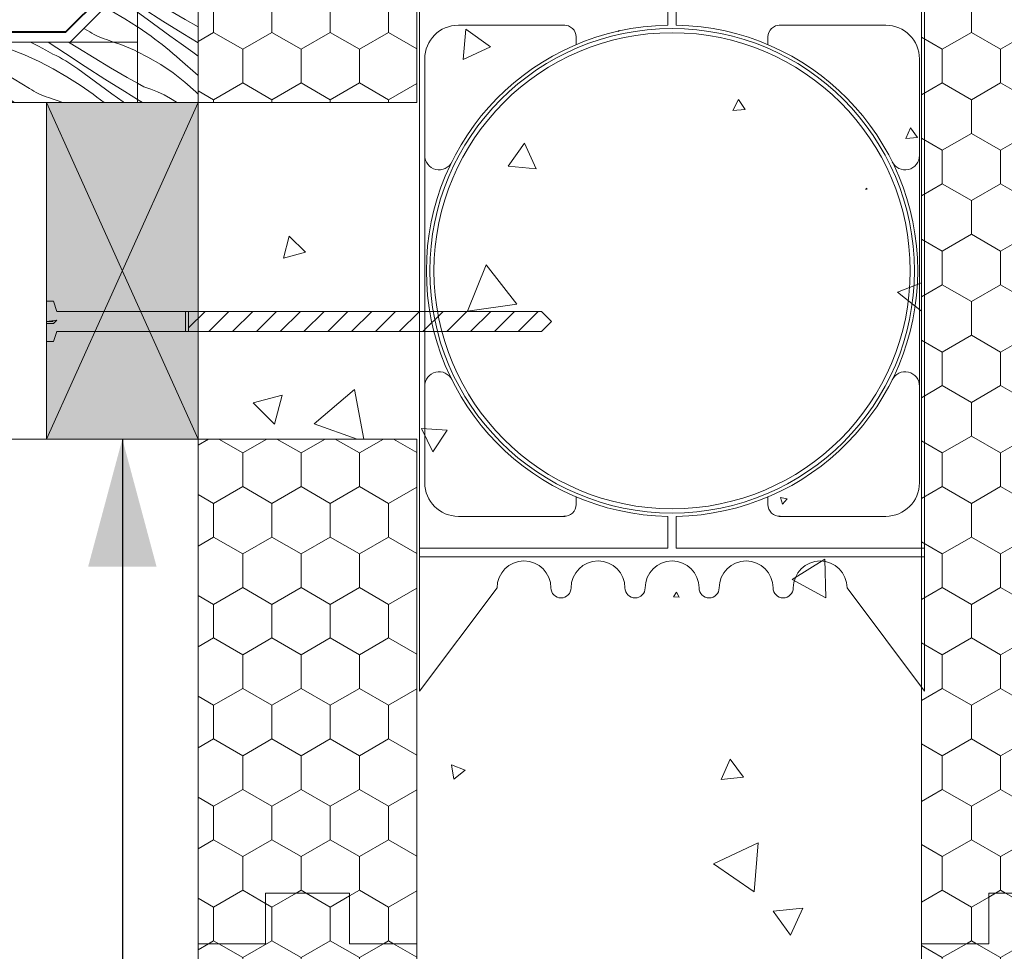
# Model space of a CAD drawing. Units: millimetres. Extents: x -2684 to 1447, y 42791 to 44877.
# Drawn here: x -1859 to -1566, y 44067 to 44344 of the extents above; entities that cross this region are included whole.
import ezdxf

# ---------------------------------------------------------------- set-up
doc = ezdxf.new("R2010")
doc.units = ezdxf.units.MM
doc.header["$MEASUREMENT"] = 0
for name, color, linetype, lineweight in [('0_Pen_No__2', 8, 'Continuous', 18), ('Construction Details_Pen_No__61', 8, 'Continuous', 40), ('Doc_ Finishes_Pen_No__122', 255, 'Continuous', 0)]:
    doc.layers.add(name, color=color, linetype=linetype, lineweight=lineweight)
for name, color, linetype, lineweight, true_color in [('280 Series Bridge_Pen_No__62', 7, 'Continuous', 18, 0xaaaaaa), ('Aluminium joinery details_Pen_No__62', 7, 'Continuous', 18, 0xaaaaaa), ('Construction Details_Pen_No__62', 7, 'Continuous', 18, 0xaaaaaa), ('Doc_ Finishes_Pen_No__178', 7, 'Continuous', 13, 0xbda888), ('Doc_ Finishes_Pen_No__231', 7, 'Continuous', 13, 0xc8eabf), ('Doc_ Finishes_Pen_No__62', 7, 'Continuous', 18, 0xaaaaaa), ('MegaForm Block Side_Pen_No__231', 7, 'Continuous', 13, 0xc8eabf), ('MegaForm Block Side_Pen_No__62', 7, 'Continuous', 18, 0xaaaaaa)]:
    doc.layers.add(name, color=color, linetype=linetype, lineweight=lineweight, true_color=true_color)
doc.dimstyles.new('GENERATED_STYLE__2', dxfattribs={"dimtxt": 0.18, "dimasz": 37.927526, "dimexe": 0.18, "dimexo": 0.0625, "dimgap": 0.09, "dimtad": 0, "dimtih": 1, "dimtoh": 1, "dimdec": 4, "dimzin": 0, "dimdsep": 46, "dimcen": 0.09, "dimadec": 0, "dimazin": 0, "dimtfac": 1, "dimtdec": 4, "dimtmove": 0, "dimatfit": 3, "dimldrblk": 'ARROWHEAD_5', "dimfxl": 1, "dimtolj": 1, "dimtzin": 0, "dimarcsym": 0})
pattern_1 = [(90, (0, 0), (-17.320508, 0), [10, -20]), (90, (-8.66, 15), (-17.320508, 0), [10, -20]), (150, (-3e-14, 10), (8.660254, 15), [10, -20]), (150, (-17.32, 10), (8.660254, 15), [10, -20]), (210, (0, 0), (-8.660254, 15), [10, -20]), (210, (-17.32, -6e-14), (-8.660254, 15), [10, -20])]

# ---------------------------------------------------------------- blocks, each defined once
blk = doc.blocks.new('*X2')
at = {"layer": 'Doc_ Finishes_Pen_No__62', "color": 253, "linetype": 'Continuous', "lineweight": 18, "true_color": 0xaaaaaa}
for p, q in [((-1726.42, 44340.93), (-1727.2, 44331.95)), ((-1719.03, 44335.77), (-1726.42, 44340.93)), ((-1680.86, 44340.59), (-1681.17, 44340.52)), ((-1681.17, 44340.52), (-1680.96, 44340.28)), ((-1680.96, 44340.28), (-1680.86, 44340.59)), ((-1727.2, 44331.95), (-1719.03, 44335.77)), ((-1645.39, 44320.11), (-1647.02, 44316.82)), ((-1643.36, 44317.06), (-1645.39, 44320.11)), ((-1647.02, 44316.82), (-1643.36, 44317.06)), ((-1594.22, 44311.65), (-1595.66, 44308.45)), ((-1592.17, 44308.81), (-1594.22, 44311.65)), ((-1595.66, 44308.45), (-1592.17, 44308.81)), ((-1709.01, 44307.08), (-1713.83, 44300.29)), ((-1705.54, 44299.5), (-1709.01, 44307.08)), ((-1713.83, 44300.29), (-1705.54, 44299.5)), ((-1607.41, 44293.68), (-1607.55, 44293.32)), ((-1607.17, 44293.38), (-1607.41, 44293.68)), ((-1607.55, 44293.32), (-1607.17, 44293.38)), ((-1778.89, 44279.43), (-1780.56, 44272.87)), ((-1774.05, 44274.71), (-1778.89, 44279.43)), ((-1780.56, 44272.87), (-1774.05, 44274.71)), ((-1720.39, 44270.94), (-1725.94, 44257.17)), ((-1711.24, 44259.25), (-1720.39, 44270.94)), ((-1591, 44265.62), (-1598.09, 44262.82)), ((-1598.09, 44262.82), (-1591, 44257.19)), ((-1725.94, 44257.17), (-1711.24, 44259.25)), ((-1780.93, 44232.23), (-1789.57, 44229.87)), ((-1783.2, 44223.56), (-1780.93, 44232.23)), ((-1759.45, 44233.9), (-1771.41, 44223.65)), ((-1756.69, 44219.15), (-1759.45, 44233.9)), ((-1789.57, 44229.87), (-1783.2, 44223.56)), ((-1771.41, 44223.65), (-1758.64, 44219.15)), ((-1739.56, 44222.24), (-1736.15, 44215.36)), ((-1731.9, 44221.75), (-1739.56, 44222.24)), ((-1736.15, 44215.36), (-1731.9, 44221.75)), ((-1630.94, 44201.33), (-1632.93, 44201.77)), ((-1632.93, 44201.77), (-1632.32, 44199.83)), ((-1632.32, 44199.83), (-1630.94, 44201.33)), ((-1619.69, 44183.4), (-1629.47, 44177.4)), ((-1619.39, 44171.93), (-1619.69, 44183.4)), ((-1629.47, 44177.4), (-1619.39, 44171.93)), ((-1663.81, 44173.62), (-1664.67, 44172.24)), ((-1664.67, 44172.24), (-1663.04, 44172.19)), ((-1663.04, 44172.19), (-1663.81, 44173.62)), ((-1647.82, 44124.04), (-1650.52, 44117.93)), ((-1643.88, 44118.66), (-1647.82, 44124.04)), ((-1730.61, 44122.29), (-1729.97, 44118.02)), ((-1726.6, 44120.72), (-1730.61, 44122.29)), ((-1729.97, 44118.02), (-1726.6, 44120.72)), ((-1650.52, 44117.93), (-1643.88, 44118.66)), ((-1639.52, 44099.15), (-1652.76, 44092.87)), ((-1640.71, 44084.54), (-1639.52, 44099.15)), ((-1652.76, 44092.87), (-1640.71, 44084.54)), ((-1626.27, 44079.71), (-1635.09, 44078.82)), ((-1635.09, 44078.82), (-1629.91, 44071.63)), ((-1629.91, 44071.63), (-1626.27, 44079.71))]:
    blk.add_line(p, q, dxfattribs=at)
blk = doc.blocks.new('Fill_1', base_point=(0, 0))
at = {"layer": 'Doc_ Finishes_Pen_No__62', "color": 253, "linetype": 'Continuous', "lineweight": 18, "true_color": 0xaaaaaa, "flags": 128}
blk.add_lwpolyline([(-1740.95, 43268.17), (-1684.09, 43268.17), (-1665.98, 43233.17), (-1665.97, 43303.17), (-1647.86, 43268.17), (-1591, 43268.17), (-1591, 44477.96), (-1740.95, 44464.84), (-1740.95, 44319.15), (-1805.95, 44319.15), (-1805.95, 44219.15), (-1740.95, 44219.15)], close=True, dxfattribs=at)
at = {"layer": 'Doc_ Finishes_Pen_No__62', "color": 253, "linetype": 'Continuous', "lineweight": 18, "true_color": 0xaaaaaa}
blk.add_blockref('*X2', (0, 0), dxfattribs=at)
blk = doc.blocks.new('*X4')
at = {"layer": 'Doc_ Finishes_Pen_No__178', "color": 43, "linetype": 'Continuous', "lineweight": 13, "true_color": 0xbda888}
for p, q in [((-2096.85, 44333.47), (-2101.75, 44337.15)), ((-2091.96, 44336.06), (-2093.42, 44337.15)), ((-2088.04, 44333.23), (-2091.96, 44336.06)), ((-2084.41, 44336.54), (-2085.25, 44337.15)), ((-2076.54, 44331.11), (-2084.41, 44336.54)), ((-2069.27, 44333.9), (-2073.84, 44337.15)), ((-2065.74, 44336.62), (-2066.52, 44337.15)), ((-2059.38, 44332.4), (-2065.74, 44336.62)), ((-2057.95, 44335.56), (-2060.33, 44337.15)), ((-2057.02, 44334.95), (-2057.95, 44335.56)), ((-2056.09, 44334.34), (-2057.02, 44334.95)), ((-2046.47, 44334.76), (-2050.5, 44337.15)), ((-2044.25, 44333.28), (-2046.47, 44334.76)), ((-2040.31, 44337.15), (-2038.69, 44336.65)), ((-2038.69, 44336.65), (-2034.26, 44335.07)), ((-2034.26, 44335.07), (-2029.91, 44333.3)), ((-2028.27, 44337.15), (-2028, 44337.02)), ((-2028, 44337.02), (-2025.81, 44335.91)), ((-2025.81, 44335.91), (-2023.64, 44334.76)), ((-2023.64, 44334.76), (-2021.49, 44333.58)), ((-2017.8, 44333.73), (-2022.96, 44337.15)), ((-2014.14, 44335.43), (-2016.88, 44337.15)), ((-2009.27, 44332.43), (-2014.14, 44335.43)), ((-2001.36, 44336.41), (-2003.48, 44337.15)), ((-1997.28, 44334.69), (-2001.36, 44336.41)), ((-1993.31, 44332.7), (-1997.28, 44334.69)), ((-1989.01, 44336.38), (-1990.01, 44337.15)), ((-1987.94, 44335.52), (-1989.01, 44336.38)), ((-1986.88, 44334.64), (-1987.94, 44335.52)), ((-1985.83, 44333.76), (-1986.88, 44334.64)), ((-1983.36, 44336.57), (-1984.17, 44337.15)), ((-1979.97, 44334.12), (-1983.36, 44336.57)), ((-1976.97, 44336.01), (-1978.83, 44337.15)), ((-1971, 44332.39), (-1976.97, 44336.01)), ((-1967.53, 44336.51), (-1968.58, 44337.15)), ((-1965.77, 44335.28), (-1967.53, 44336.51)), ((-1964.08, 44333.96), (-1965.77, 44335.28)), ((-1958.63, 44336.39), (-1959.38, 44337.15)), ((-1956.44, 44334.48), (-1958.63, 44336.39)), ((-1952.03, 44336.7), (-1952.57, 44337.15)), ((-1944.57, 44330.72), (-1952.03, 44336.7)), ((-1939.73, 44334.91), (-1942.88, 44337.15)), ((-1933.32, 44330.35), (-1939.73, 44334.91)), ((-1935.55, 44336.91), (-1935.88, 44337.15)), ((-1929.37, 44332.43), (-1935.55, 44336.91)), ((-1924.43, 44333.47), (-1929.33, 44337.15)), ((-1919.54, 44336.06), (-1921, 44337.15)), ((-1915.62, 44333.23), (-1919.54, 44336.06)), ((-1911.99, 44336.54), (-1912.83, 44337.15)), ((-1904.12, 44331.11), (-1911.99, 44336.54)), ((-1896.85, 44333.9), (-1901.42, 44337.15)), ((-1893.32, 44336.62), (-1894.1, 44337.15)), ((-1886.95, 44332.4), (-1893.32, 44336.62)), ((-1885.53, 44335.56), (-1887.91, 44337.15)), ((-1884.6, 44334.95), (-1885.53, 44335.56)), ((-1883.67, 44334.34), (-1884.6, 44334.95)), ((-1874.05, 44334.76), (-1878.08, 44337.15)), ((-1871.83, 44333.28), (-1874.05, 44334.76)), ((-1867.89, 44337.15), (-1866.27, 44336.65)), ((-1866.27, 44336.65), (-1861.84, 44335.07)), ((-1861.84, 44335.07), (-1857.49, 44333.3)), ((-1855.85, 44337.15), (-1855.58, 44337.02)), ((-1855.58, 44337.02), (-1853.39, 44335.91)), ((-1853.39, 44335.91), (-1851.22, 44334.76)), ((-1851.22, 44334.76), (-1849.07, 44333.58)), ((-1845.38, 44333.73), (-1850.54, 44337.15)), ((-1841.72, 44335.43), (-1844.46, 44337.15)), ((-1836.85, 44332.43), (-1841.72, 44335.43)), ((-1828.94, 44336.41), (-1831.06, 44337.15)), ((-1824.85, 44334.69), (-1828.94, 44336.41)), ((-1823.95, 44334.23), (-1824.85, 44334.69)), ((-2091.51, 44329.57), (-2096.85, 44333.47)), ((-2084.09, 44330.46), (-2088.04, 44333.23)), ((-2062.85, 44329.34), (-2069.27, 44333.9)), ((-2052.97, 44328.26), (-2059.38, 44332.4)), ((-2055.16, 44333.73), (-2056.09, 44334.34)), ((-2054.23, 44333.13), (-2055.16, 44333.73)), ((-2053.3, 44332.53), (-2054.23, 44333.13)), ((-2052.37, 44331.93), (-2053.3, 44332.53)), ((-2051.43, 44331.33), (-2052.37, 44331.93)), ((-2042.03, 44331.81), (-2044.25, 44333.28)), ((-2039.8, 44330.36), (-2042.03, 44331.81)), ((-2029.91, 44333.3), (-2025.63, 44331.33)), ((-2020.52, 44333.11), (-2021.49, 44333.58)), ((-2019.57, 44332.61), (-2020.52, 44333.11)), ((-2018.63, 44332.09), (-2019.57, 44332.61)), ((-2017.7, 44331.55), (-2018.63, 44332.09)), ((-2011.95, 44329.91), (-2017.8, 44333.73)), ((-2004.37, 44329.49), (-2009.27, 44332.43)), ((-1989.48, 44330.45), (-1993.31, 44332.7)), ((-1984.79, 44332.85), (-1985.83, 44333.76)), ((-1983.77, 44331.94), (-1984.79, 44332.85)), ((-1976.59, 44325.62), (-1983.77, 44331.94)), ((-1976.58, 44331.68), (-1979.97, 44334.12)), ((-1973.19, 44329.24), (-1976.58, 44331.68)), ((-1965, 44328.82), (-1971, 44332.39)), ((-1962.47, 44332.54), (-1964.08, 44333.96)), ((-1957.36, 44328.36), (-1962.47, 44332.54)), ((-1954.23, 44332.6), (-1956.44, 44334.48)), ((-1952.01, 44330.73), (-1954.23, 44332.6)), ((-1923.15, 44328.01), (-1929.37, 44332.43)), ((-1919.09, 44329.57), (-1924.43, 44333.47)), ((-1911.67, 44330.46), (-1915.62, 44333.23)), ((-1890.43, 44329.34), (-1896.85, 44333.9)), ((-1880.55, 44328.26), (-1886.95, 44332.4)), ((-1882.74, 44333.73), (-1883.67, 44334.34)), ((-1881.81, 44333.13), (-1882.74, 44333.73)), ((-1880.88, 44332.53), (-1881.81, 44333.13)), ((-1879.94, 44331.93), (-1880.88, 44332.53)), ((-1879.01, 44331.33), (-1879.94, 44331.93)), ((-1869.61, 44331.81), (-1871.83, 44333.28)), ((-1867.38, 44330.36), (-1869.61, 44331.81)), ((-1857.49, 44333.3), (-1853.21, 44331.33)), ((-1848.1, 44333.11), (-1849.07, 44333.58)), ((-1847.15, 44332.61), (-1848.1, 44333.11)), ((-1846.21, 44332.09), (-1847.15, 44332.61)), ((-1845.28, 44331.55), (-1846.21, 44332.09)), ((-1839.53, 44329.91), (-1845.38, 44333.73)), ((-1831.95, 44329.49), (-1836.85, 44332.43)), ((-2086.13, 44325.75), (-2091.51, 44329.57)), ((-2080.09, 44327.75), (-2084.09, 44330.46)), ((-2068.55, 44325.86), (-2076.54, 44331.11)), ((-2056.44, 44324.79), (-2062.85, 44329.34)), ((-2050.49, 44330.73), (-2051.43, 44331.33)), ((-2045.77, 44327.51), (-2050.49, 44330.73)), ((-2037.55, 44328.92), (-2039.8, 44330.36)), ((-2035.3, 44327.5), (-2037.55, 44328.92)), ((-2025.63, 44331.33), (-2021.45, 44329.17)), ((-2021.45, 44329.17), (-2017.37, 44326.84)), ((-2016.78, 44330.99), (-2017.7, 44331.55)), ((-2015.88, 44330.4), (-2016.78, 44330.99)), ((-2014.99, 44329.8), (-2015.88, 44330.4)), ((-2014.11, 44329.17), (-2014.99, 44329.8)), ((-2010.74, 44326.7), (-2014.11, 44329.17)), ((-2006.07, 44326.15), (-2011.95, 44329.91)), ((-1999.43, 44326.61), (-2004.37, 44329.49)), ((-1985.81, 44327.96), (-1989.48, 44330.45)), ((-1969.79, 44326.81), (-1973.19, 44329.24)), ((-1958.92, 44324.21), (-1965, 44328.82)), ((-1949.77, 44328.89), (-1952.01, 44330.73)), ((-1947.51, 44327.06), (-1949.77, 44328.89)), ((-1936.97, 44324.92), (-1944.57, 44330.72)), ((-1926.91, 44325.78), (-1933.32, 44330.35)), ((-1913.7, 44325.75), (-1919.09, 44329.57)), ((-1907.67, 44327.75), (-1911.67, 44330.46)), ((-1896.12, 44325.86), (-1904.12, 44331.11)), ((-1884.02, 44324.79), (-1890.43, 44329.34)), ((-1878.07, 44330.73), (-1879.01, 44331.33)), ((-1873.35, 44327.51), (-1878.07, 44330.73)), ((-1865.13, 44328.92), (-1867.38, 44330.36)), ((-1862.88, 44327.5), (-1865.13, 44328.92)), ((-1853.21, 44331.33), (-1849.03, 44329.17)), ((-1849.03, 44329.17), (-1844.95, 44326.84)), ((-1844.36, 44330.99), (-1845.28, 44331.55)), ((-1843.46, 44330.4), (-1844.36, 44330.99)), ((-1842.57, 44329.8), (-1843.46, 44330.4)), ((-1841.69, 44329.17), (-1842.57, 44329.8)), ((-1838.32, 44326.7), (-1841.69, 44329.17)), ((-1833.65, 44326.15), (-1839.53, 44329.91)), ((-1827.01, 44326.61), (-1831.95, 44329.49)), ((-2076.05, 44325.1), (-2080.09, 44327.75)), ((-2060.43, 44320.8), (-2068.55, 44325.86)), ((-2052.18, 44327.75), (-2052.97, 44328.26)), ((-2051.39, 44327.25), (-2052.18, 44327.75)), ((-2050.6, 44326.75), (-2051.39, 44327.25)), ((-2049.81, 44326.25), (-2050.6, 44326.75)), ((-2049.02, 44325.75), (-2049.81, 44326.25)), ((-2041.01, 44324.35), (-2045.77, 44327.51)), ((-2033.04, 44326.09), (-2035.3, 44327.5)), ((-2030.76, 44324.7), (-2033.04, 44326.09)), ((-2017.37, 44326.84), (-2013.4, 44324.32)), ((-2007.37, 44324.24), (-2010.74, 44326.7)), ((-2000.16, 44322.43), (-2006.07, 44326.15)), ((-1994.46, 44323.79), (-1999.43, 44326.61)), ((-1982.31, 44325.24), (-1985.81, 44327.96)), ((-1963.38, 44322.24), (-1969.79, 44326.81)), ((-1952.18, 44324.25), (-1957.36, 44328.36)), ((-1945.24, 44325.26), (-1947.51, 44327.06)), ((-1916.87, 44323.66), (-1923.15, 44328.01)), ((-1903.63, 44325.1), (-1907.67, 44327.75)), ((-1888.01, 44320.8), (-1896.12, 44325.86)), ((-1879.76, 44327.75), (-1880.55, 44328.26)), ((-1878.97, 44327.25), (-1879.76, 44327.75)), ((-1878.18, 44326.75), (-1878.97, 44327.25)), ((-1877.39, 44326.25), (-1878.18, 44326.75)), ((-1876.6, 44325.75), (-1877.39, 44326.25)), ((-1868.59, 44324.35), (-1873.35, 44327.51)), ((-1860.62, 44326.09), (-1862.88, 44327.5)), ((-1858.34, 44324.7), (-1860.62, 44326.09)), ((-1844.95, 44326.84), (-1840.98, 44324.32)), ((-1834.94, 44324.24), (-1838.32, 44326.7)), ((-1827.74, 44322.43), (-1833.65, 44326.15)), ((-1823.95, 44324.88), (-1827.01, 44326.61)), ((-2089.3, 44323.66), (-2091.01, 44324.85)), ((-2082.98, 44319.38), (-2089.3, 44323.66)), ((-2080.68, 44322), (-2086.13, 44325.75)), ((-2071.98, 44322.51), (-2076.05, 44325.1)), ((-2056.44, 44324.79), (-2054.17, 44323.86)), ((-2054.17, 44323.86), (-2051.91, 44322.9)), ((-2051.91, 44322.9), (-2049.67, 44321.89)), ((-2048.23, 44325.25), (-2049.02, 44325.75)), ((-2047.44, 44324.75), (-2048.23, 44325.25)), ((-2046.64, 44324.25), (-2047.44, 44324.75)), ((-2040.86, 44320.34), (-2046.64, 44324.25)), ((-2036.22, 44321.24), (-2041.01, 44324.35)), ((-2028.48, 44323.33), (-2030.76, 44324.7)), ((-2027.81, 44322.91), (-2028.48, 44323.33)), ((-2027.13, 44322.51), (-2027.81, 44322.91)), ((-2013.4, 44324.32), (-2009.54, 44321.63)), ((-2003.99, 44321.78), (-2007.37, 44324.24)), ((-1992.43, 44323.11), (-1994.46, 44323.79)), ((-1990.43, 44322.32), (-1992.43, 44323.11)), ((-1978.99, 44322.3), (-1982.31, 44325.24)), ((-1969.27, 44319.46), (-1976.59, 44325.62)), ((-1952.79, 44319.66), (-1958.92, 44324.21)), ((-1946.96, 44320.2), (-1952.18, 44324.25)), ((-1942.95, 44323.47), (-1945.24, 44325.26)), ((-1940.65, 44321.71), (-1942.95, 44323.47)), ((-1929.23, 44319.3), (-1936.97, 44324.92)), ((-1920.5, 44321.22), (-1926.91, 44325.78)), ((-1910.56, 44319.38), (-1916.87, 44323.66)), ((-1908.26, 44322), (-1913.7, 44325.75)), ((-1899.56, 44322.51), (-1903.63, 44325.1)), ((-1884.02, 44324.79), (-1881.74, 44323.86)), ((-1881.74, 44323.86), (-1879.49, 44322.9)), ((-1879.49, 44322.9), (-1877.25, 44321.89)), ((-1875.81, 44325.25), (-1876.6, 44325.75)), ((-1875.02, 44324.75), (-1875.81, 44325.25)), ((-1874.22, 44324.25), (-1875.02, 44324.75)), ((-1868.44, 44320.34), (-1874.22, 44324.25)), ((-1863.79, 44321.24), (-1868.59, 44324.35)), ((-1856.06, 44323.33), (-1858.34, 44324.7)), ((-1855.39, 44322.91), (-1856.06, 44323.33)), ((-1854.71, 44322.51), (-1855.39, 44322.91)), ((-1840.98, 44324.32), (-1837.12, 44321.63)), ((-1831.56, 44321.78), (-1834.94, 44324.24)), ((-2076.44, 44319.15), (-2080.68, 44322)), ((-2067.86, 44319.98), (-2071.98, 44322.51)), ((-2066.46, 44319.15), (-2067.86, 44319.98)), ((-2060.43, 44320.8), (-2055.93, 44319.41)), ((-2049.67, 44321.89), (-2047.45, 44320.85)), ((-2047.45, 44320.85), (-2045.24, 44319.78)), ((-2039.07, 44319.15), (-2040.86, 44320.34)), ((-2032.92, 44319.15), (-2036.22, 44321.24)), ((-2026.44, 44322.13), (-2027.13, 44322.51)), ((-2025.73, 44321.78), (-2026.44, 44322.13)), ((-2025.01, 44321.46), (-2025.73, 44321.78)), ((-2024.28, 44321.16), (-2025.01, 44321.46)), ((-2023.54, 44320.88), (-2024.28, 44321.16)), ((-2022.79, 44320.63), (-2023.54, 44320.88)), ((-2018.6, 44319.17), (-2022.79, 44320.63)), ((-2008.43, 44320.81), (-2009.54, 44321.63)), ((-2007.34, 44319.98), (-2008.43, 44320.81)), ((-2006.28, 44319.15), (-2007.34, 44319.98)), ((-2000.6, 44319.33), (-2003.99, 44321.78)), ((-1994.85, 44319.15), (-2000.16, 44322.43)), ((-1988.49, 44321.41), (-1990.43, 44322.32)), ((-1986.6, 44320.39), (-1988.49, 44321.41)), ((-1984.77, 44319.27), (-1986.6, 44320.39)), ((-1975.87, 44319.15), (-1978.99, 44322.3)), ((-1959.06, 44319.15), (-1963.38, 44322.24)), ((-1945.56, 44319.15), (-1946.96, 44320.2)), ((-1937.22, 44319.15), (-1940.65, 44321.71)), ((-1917.6, 44319.15), (-1920.5, 44321.22)), ((-1904.02, 44319.15), (-1908.26, 44322)), ((-1895.44, 44319.98), (-1899.56, 44322.51)), ((-1894.04, 44319.15), (-1895.44, 44319.98)), ((-1888.01, 44320.8), (-1883.51, 44319.41)), ((-1877.25, 44321.89), (-1875.03, 44320.85)), ((-1875.03, 44320.85), (-1872.82, 44319.78)), ((-1866.64, 44319.15), (-1868.44, 44320.34)), ((-1860.5, 44319.15), (-1863.79, 44321.24)), ((-1854.02, 44322.13), (-1854.71, 44322.51)), ((-1853.31, 44321.78), (-1854.02, 44322.13)), ((-1852.59, 44321.46), (-1853.31, 44321.78)), ((-1851.86, 44321.16), (-1852.59, 44321.46)), ((-1851.12, 44320.88), (-1851.86, 44321.16)), ((-1850.37, 44320.63), (-1851.12, 44320.88)), ((-1846.18, 44319.17), (-1850.37, 44320.63)), ((-1836.01, 44320.81), (-1837.12, 44321.63)), ((-1834.92, 44319.98), (-1836.01, 44320.81)), ((-1833.86, 44319.15), (-1834.92, 44319.98)), ((-1828.18, 44319.33), (-1831.56, 44321.78)), ((-1823.95, 44320.1), (-1827.74, 44322.43)), ((-2082.64, 44319.15), (-2082.98, 44319.38)), ((-2055.93, 44319.41), (-2055.21, 44319.15)), ((-2045.24, 44319.78), (-2044.01, 44319.15)), ((-2018.56, 44319.15), (-2018.6, 44319.17)), ((-2000.37, 44319.15), (-2000.6, 44319.33)), ((-1984.61, 44319.15), (-1984.77, 44319.27)), ((-1968.89, 44319.15), (-1969.27, 44319.46)), ((-1952.09, 44319.15), (-1952.79, 44319.66)), ((-1929.01, 44319.15), (-1929.23, 44319.3)), ((-1910.22, 44319.15), (-1910.56, 44319.38)), ((-1883.51, 44319.41), (-1882.79, 44319.15)), ((-1872.82, 44319.78), (-1871.59, 44319.15)), ((-1846.14, 44319.15), (-1846.18, 44319.17)), ((-1827.94, 44319.15), (-1828.18, 44319.33))]:
    blk.add_line(p, q, dxfattribs=at)
blk = doc.blocks.new('Fill_2', base_point=(0, 0))
at = {"layer": 'Doc_ Finishes_Pen_No__62', "color": 253, "linetype": 'Continuous', "lineweight": 18, "true_color": 0xaaaaaa, "flags": 128}
blk.add_lwpolyline([(-2103.32, 44337.15), (-1823.95, 44337.15), (-1823.95, 44319.15), (-2085.32, 44319.15)], close=True, dxfattribs=at)
at = {"layer": 'Doc_ Finishes_Pen_No__178', "color": 43, "linetype": 'Continuous', "lineweight": 13, "true_color": 0xbda888}
blk.add_blockref('*X4', (0, 0), dxfattribs=at)
blk = doc.blocks.new('*X8')
at = {"layer": 'Doc_ Finishes_Pen_No__178', "color": 43, "linetype": 'Continuous', "lineweight": 13, "true_color": 0xbda888}
for p, q in [((-1814.85, 44457.6), (-1820.32, 44461.65)), ((-1809.02, 44458.14), (-1814.25, 44462.18)), ((-1805.95, 44462.14), (-1806.84, 44462.83)), ((-1819.04, 44455.61), (-1823.97, 44459.13)), ((-1808.68, 44453.12), (-1814.85, 44457.6)), ((-1805.95, 44455.84), (-1809.02, 44458.14)), ((-1812.63, 44451.04), (-1819.04, 44455.61)), ((-1805.95, 44451.19), (-1808.68, 44453.12)), ((-1823.87, 44451.42), (-1823.97, 44451.5)), ((-1816.27, 44445.62), (-1823.87, 44451.42)), ((-1806.22, 44446.48), (-1812.63, 44451.04)), ((-1805.95, 44446.29), (-1806.22, 44446.48)), ((-1822.26, 44444.17), (-1823.97, 44445.5)), ((-1819.95, 44442.4), (-1822.26, 44444.17)), ((-1808.53, 44440), (-1816.27, 44445.62)), ((-1816.08, 44439.52), (-1819.95, 44442.4)), ((-1805.95, 44438.21), (-1808.53, 44440)), ((-1820.98, 44436.93), (-1823.97, 44439.18)), ((-1812.17, 44436.69), (-1816.08, 44439.52)), ((-1819.69, 44431.46), (-1823.97, 44434.5)), ((-1815.64, 44433.03), (-1820.98, 44436.93)), ((-1808.21, 44433.92), (-1812.17, 44436.69)), ((-1813.42, 44427.11), (-1819.69, 44431.46)), ((-1810.25, 44429.2), (-1815.64, 44433.03)), ((-1805.95, 44432.38), (-1808.21, 44433.92)), ((-1823.46, 44429.23), (-1823.97, 44429.6)), ((-1817.05, 44424.67), (-1823.46, 44429.23)), ((-1805.95, 44426.24), (-1810.25, 44429.2)), ((-1807.11, 44422.83), (-1813.42, 44427.11)), ((-1810.64, 44420.11), (-1817.05, 44424.67)), ((-1805.95, 44422.07), (-1807.11, 44422.83)), ((-1817.91, 44417.32), (-1823.97, 44421.5)), ((-1805.95, 44416.79), (-1810.64, 44420.11)), ((-1809.91, 44412.07), (-1817.91, 44417.32)), ((-1821.46, 44413.96), (-1823.97, 44415.66)), ((-1817.42, 44411.31), (-1821.46, 44413.96)), ((-1813.34, 44408.72), (-1817.42, 44411.31)), ((-1805.95, 44409.6), (-1809.91, 44412.07)), ((-1822.05, 44408.21), (-1823.97, 44409.53)), ((-1816.56, 44404.53), (-1822.05, 44408.21)), ((-1809.23, 44406.2), (-1813.34, 44408.72)), ((-1817.99, 44401.37), (-1823.97, 44405.34)), ((-1805.95, 44404.25), (-1809.23, 44406.2)), ((-1815.63, 44403.92), (-1816.56, 44404.53)), ((-1814.71, 44403.31), (-1815.63, 44403.92)), ((-1813.78, 44402.7), (-1814.71, 44403.31)), ((-1812.84, 44402.1), (-1813.78, 44402.7)), ((-1811.91, 44401.5), (-1812.84, 44402.1)), ((-1821.46, 44398.31), (-1823.96, 44400.09)), ((-1811.58, 44397.22), (-1817.99, 44401.37)), ((-1810.98, 44400.9), (-1811.91, 44401.5)), ((-1810.04, 44400.3), (-1810.98, 44400.9)), ((-1809.1, 44399.7), (-1810.04, 44400.3)), ((-1805.95, 44397.55), (-1809.1, 44399.7)), ((-1815.05, 44393.76), (-1821.46, 44398.31)), ((-1810.79, 44396.72), (-1811.58, 44397.22)), ((-1810, 44396.22), (-1810.79, 44396.72)), ((-1809.21, 44395.72), (-1810, 44396.22)), ((-1815.05, 44393.76), (-1812.78, 44392.83)), ((-1808.42, 44395.22), (-1809.21, 44395.72)), ((-1807.63, 44394.72), (-1808.42, 44395.22)), ((-1806.84, 44394.22), (-1807.63, 44394.72)), ((-1806.05, 44393.72), (-1806.84, 44394.22)), ((-1805.95, 44393.66), (-1806.05, 44393.72)), ((-1819.04, 44389.77), (-1823.96, 44392.83)), ((-1812.78, 44392.83), (-1810.52, 44391.86)), ((-1810.52, 44391.86), (-1808.28, 44390.86)), ((-1808.28, 44390.86), (-1806.06, 44389.82)), ((-1822.32, 44386.49), (-1823.96, 44387.46)), ((-1819.04, 44389.77), (-1814.55, 44388.38)), ((-1814.55, 44388.38), (-1810.12, 44386.8)), ((-1806.06, 44389.82), (-1805.95, 44389.77)), ((-1820.11, 44385), (-1822.32, 44386.49)), ((-1817.88, 44383.53), (-1820.11, 44385)), ((-1810.12, 44386.8), (-1805.95, 44385.1)), ((-1815.65, 44382.08), (-1817.88, 44383.53)), ((-1813.41, 44380.65), (-1815.65, 44382.08)), ((-1821.62, 44379.24), (-1823.96, 44380.83)), ((-1816.86, 44376.07), (-1821.62, 44379.24)), ((-1811.15, 44379.22), (-1813.41, 44380.65)), ((-1808.89, 44377.82), (-1811.15, 44379.22)), ((-1823.29, 44376.48), (-1823.96, 44376.9)), ((-1822.5, 44375.98), (-1823.29, 44376.48)), ((-1816.71, 44372.07), (-1822.5, 44375.98)), ((-1812.07, 44372.96), (-1816.86, 44376.07)), ((-1806.62, 44376.43), (-1808.89, 44377.82)), ((-1805.95, 44376.03), (-1806.62, 44376.43)), ((-1823.96, 44372.89), (-1823.3, 44372.58)), ((-1807.24, 44369.91), (-1812.07, 44372.96)), ((-1823.3, 44372.58), (-1821.09, 44371.51)), ((-1821.09, 44371.51), (-1818.9, 44370.39)), ((-1818.9, 44370.39), (-1816.74, 44369.25)), ((-1810.89, 44368.21), (-1816.71, 44372.07)), ((-1805.95, 44369.12), (-1807.24, 44369.91)), ((-1823.96, 44368.17), (-1823, 44367.78)), ((-1823, 44367.78), (-1818.73, 44365.81)), ((-1816.74, 44369.25), (-1814.58, 44368.07)), ((-1813.62, 44367.59), (-1814.58, 44368.07)), ((-1812.66, 44367.09), (-1813.62, 44367.59)), ((-1811.72, 44366.57), (-1812.66, 44367.09)), ((-1805.95, 44364.99), (-1810.89, 44368.21)), ((-1818.73, 44365.81), (-1814.55, 44363.66)), ((-1810.79, 44366.03), (-1811.72, 44366.57)), ((-1809.88, 44365.47), (-1810.79, 44366.03)), ((-1808.97, 44364.89), (-1809.88, 44365.47)), ((-1808.08, 44364.28), (-1808.97, 44364.89)), ((-1807.21, 44363.65), (-1808.08, 44364.28)), ((-1814.55, 44363.66), (-1810.47, 44361.32)), ((-1810.47, 44361.32), (-1806.49, 44358.8)), ((-1805.95, 44362.74), (-1807.21, 44363.65)), ((-1823.86, 44359.19), (-1823.96, 44359.25)), ((-1821.58, 44357.82), (-1823.86, 44359.19)), ((-1806.49, 44358.8), (-1805.95, 44358.43)), ((-1820.91, 44357.39), (-1821.58, 44357.82)), ((-1820.23, 44356.99), (-1820.91, 44357.39)), ((-1819.53, 44356.62), (-1820.23, 44356.99)), ((-1818.83, 44356.27), (-1819.53, 44356.62)), ((-1818.11, 44355.94), (-1818.83, 44356.27)), ((-1817.38, 44355.64), (-1818.11, 44355.94)), ((-1816.64, 44355.36), (-1817.38, 44355.64)), ((-1815.89, 44355.12), (-1816.64, 44355.36)), ((-1811.7, 44353.66), (-1815.89, 44355.12)), ((-1819.61, 44349.67), (-1823.96, 44352.35)), ((-1807.61, 44351.93), (-1811.7, 44353.66)), ((-1814.71, 44346.74), (-1819.61, 44349.67)), ((-1805.95, 44351.1), (-1807.61, 44351.93)), ((-1822.29, 44347.16), (-1823.96, 44348.24)), ((-1816.41, 44343.39), (-1822.29, 44347.16)), ((-1809.77, 44343.86), (-1814.71, 44346.74)), ((-1821.08, 44343.94), (-1823.96, 44346.05)), ((-1817.7, 44341.48), (-1821.08, 44343.94)), ((-1810.49, 44339.67), (-1816.41, 44343.39)), ((-1805.95, 44341.69), (-1809.77, 44343.86)), ((-1823.96, 44341.7), (-1823.73, 44341.56)), ((-1823.73, 44341.56), (-1819.87, 44338.87)), ((-1814.32, 44339.02), (-1817.7, 44341.48)), ((-1818.77, 44338.05), (-1819.87, 44338.87)), ((-1817.68, 44337.22), (-1818.77, 44338.05)), ((-1810.94, 44336.57), (-1814.32, 44339.02)), ((-1805.95, 44336.87), (-1810.49, 44339.67)), ((-1816.59, 44336.38), (-1817.68, 44337.22)), ((-1815.52, 44335.52), (-1816.59, 44336.38)), ((-1814.46, 44334.64), (-1815.52, 44335.52)), ((-1813.41, 44333.76), (-1814.46, 44334.64)), ((-1807.55, 44334.12), (-1810.94, 44336.57)), ((-1820.89, 44332.7), (-1823.96, 44334.24)), ((-1817.06, 44330.45), (-1820.89, 44332.7)), ((-1812.37, 44332.85), (-1813.41, 44333.76)), ((-1811.35, 44331.94), (-1812.37, 44332.85)), ((-1805.95, 44327.19), (-1811.35, 44331.94)), ((-1805.95, 44332.97), (-1807.55, 44334.12)), ((-1813.39, 44327.96), (-1817.06, 44330.45)), ((-1809.89, 44325.24), (-1813.39, 44327.96)), ((-1822.04, 44323.79), (-1823.96, 44324.88)), ((-1820, 44323.11), (-1822.04, 44323.79)), ((-1818.01, 44322.32), (-1820, 44323.11)), ((-1806.57, 44322.3), (-1809.89, 44325.24)), ((-1822.43, 44319.15), (-1823.95, 44320.1)), ((-1816.07, 44321.41), (-1818.01, 44322.32)), ((-1814.18, 44320.39), (-1816.07, 44321.41)), ((-1812.35, 44319.27), (-1814.18, 44320.39)), ((-1805.95, 44321.68), (-1806.57, 44322.3)), ((-1812.19, 44319.15), (-1812.35, 44319.27))]:
    blk.add_line(p, q, dxfattribs=at)
blk = doc.blocks.new('Fill_4', base_point=(0, 0))
at = {"layer": 'Doc_ Finishes_Pen_No__62', "color": 253, "linetype": 'Continuous', "lineweight": 18, "true_color": 0xaaaaaa, "flags": 128}
blk.add_lwpolyline([(-1823.97, 44461.33), (-1805.95, 44462.91), (-1805.95, 44319.15), (-1823.95, 44319.15)], close=True, dxfattribs=at)
at = {"layer": 'Doc_ Finishes_Pen_No__178', "color": 43, "linetype": 'Continuous', "lineweight": 13, "true_color": 0xbda888}
blk.add_blockref('*X8', (0, 0), dxfattribs=at)
blk = doc.blocks.new('*X12')
at = {"layer": 'Doc_ Finishes_Pen_No__178', "color": 43, "linetype": 'Continuous', "lineweight": 13, "true_color": 0xbda888}
for p, q in [((-1824.48, 44352.67), (-1826.91, 44354.2)), ((-1823.95, 44352.35), (-1824.48, 44352.67)), ((-1829.91, 44349.85), (-1830.79, 44350.32)), ((-1828.96, 44349.33), (-1829.91, 44349.85)), ((-1828.14, 44350.97), (-1829.34, 44351.77)), ((-1828.03, 44348.79), (-1828.96, 44349.33)), ((-1823.95, 44348.24), (-1828.14, 44350.97)), ((-1833.71, 44347.4), (-1831.79, 44346.42)), ((-1831.79, 44346.42), (-1827.71, 44344.08)), ((-1827.12, 44348.23), (-1828.03, 44348.79)), ((-1826.21, 44347.64), (-1827.12, 44348.23)), ((-1825.32, 44347.04), (-1826.21, 44347.64)), ((-1824.45, 44346.41), (-1825.32, 44347.04)), ((-1823.95, 44346.05), (-1824.45, 44346.41)), ((-1827.71, 44344.08), (-1823.95, 44341.7)), ((-1838.82, 44340.57), (-1839.89, 44341.22)), ((-1838.15, 44340.15), (-1838.82, 44340.57)), ((-1837.47, 44339.75), (-1838.15, 44340.15)), ((-1836.78, 44339.38), (-1837.47, 44339.75)), ((-1836.07, 44339.02), (-1836.78, 44339.38)), ((-1835.35, 44338.7), (-1836.07, 44339.02)), ((-1834.62, 44338.4), (-1835.35, 44338.7)), ((-1833.88, 44338.12), (-1834.62, 44338.4)), ((-1833.13, 44337.87), (-1833.88, 44338.12)), ((-1831.06, 44337.15), (-1833.13, 44337.87))]:
    blk.add_line(p, q, dxfattribs=at)
blk = doc.blocks.new('Fill_6', base_point=(0, 0))
at = {"layer": 'Doc_ Finishes_Pen_No__62', "color": 253, "linetype": 'Continuous', "lineweight": 18, "true_color": 0xaaaaaa, "flags": 128}
blk.add_lwpolyline([(-1823.95, 44357.15), (-1823.95, 44337.15), (-1843.95, 44337.15)], close=True, dxfattribs=at)
at = {"layer": 'Doc_ Finishes_Pen_No__178', "color": 43, "linetype": 'Continuous', "lineweight": 13, "true_color": 0xbda888}
blk.add_blockref('*X12', (0, 0), dxfattribs=at)
blk = doc.blocks.new('ARROWHEAD_5')
at = {"linetype": 'Continuous', "lineweight": 0}
blk.add_hatch(color=0, dxfattribs=at).paths.add_polyline_path([(-1, 0.2679), (0, 0), (-1, -0.2679)])
at = {"color": 0, "linetype": 'Continuous', "lineweight": 0}
blk.add_line((0, 0), (-1, 0), dxfattribs=at)

msp = doc.modelspace()

# ---------------------------------------------------------------- hatches: boundary and pattern name
at = {"layer": 'Doc_ Finishes_Pen_No__122', "linetype": 'Continuous', "lineweight": 0, "true_color": 0xffffff}
msp.add_hatch(color=7, dxfattribs=at).paths.add_polyline_path([(-1805.95, 44319.15), (-1850.95, 44319.15), (-1850.95, 44219.15), (-1805.95, 44219.15)])
at = {"layer": 'Doc_ Finishes_Pen_No__231', "linetype": 'Continuous', "lineweight": 13, "true_color": 0xc8eabf}
h = msp.add_hatch(dxfattribs=at)
h.set_pattern_fill('Styrofoam_insulation_small', color=254, style=0, pattern_type=2)
h.set_pattern_definition(pattern_1)
h.paths.add_polyline_path([(-1805.95, 44219.15), (-1805.95, 44069.15), (-1785.95, 44069.15), (-1785.95, 44084.15), (-1760.95, 44084.15), (-1760.95, 44069.15), (-1740.95, 44069.15), (-1740.95, 44219.15)])
at = {"layer": 'Doc_ Finishes_Pen_No__62', "linetype": 'Continuous', "lineweight": 25}
msp.add_hatch(color=9, dxfattribs=at).paths.add_polyline_path([(-1809.65, 44257.09), (-1809.65, 44251.09), (-1847.96, 44251.09), (-1848.95, 44248.09), (-1850.95, 44248.09), (-1850.95, 44253.47), (-1848.95, 44253.47), (-1847.96, 44254.47), (-1850.95, 44254.09), (-1850.95, 44260.09), (-1848.95, 44260.09), (-1847.96, 44257.09)])
at = {"layer": 'Doc_ Finishes_Pen_No__62', "linetype": 'Continuous', "lineweight": 18, "true_color": 0xaaaaaa}
h = msp.add_hatch(dxfattribs=at)
h.set_pattern_fill('Lines___Angled_extra_small', color=253, style=0, pattern_type=2)
h.set_pattern_definition([(45, (0, 0), (-3.5355339, 3.5355339), [])])
h.paths.add_polyline_path([(-1808.78, 44257.09), (-1808.78, 44251.09), (-1703.95, 44251.09), (-1700.95, 44254.09), (-1703.95, 44257.09)])
at = {"layer": 'MegaForm Block Side_Pen_No__231', "linetype": 'Continuous', "lineweight": 13, "true_color": 0xc8eabf}
h = msp.add_hatch(dxfattribs=at)
h.set_pattern_fill('Styro_fill_small', color=254, style=0, pattern_type=2)
h.set_pattern_definition(pattern_1)
h.paths.add_polyline_path([(-1591, 44469.65), (-1571, 44469.65), (-1571, 44479.71), (-1546, 44481.9), (-1546, 44469.65), (-1526, 44469.65), (-1526, 44069.15), (-1546, 44069.15), (-1546, 44084.15), (-1571, 44084.15), (-1571, 44069.15), (-1591, 44069.15)])
h = msp.add_hatch(dxfattribs=at)
h.set_pattern_fill('Styrofoam_insulation_small', color=254, style=0, pattern_type=2)
h.set_pattern_definition(pattern_1)
h.paths.add_polyline_path([(-1805.95, 44319.15), (-1805.95, 44459.15), (-1740.95, 44464.84), (-1740.95, 44319.15)])
h = msp.add_hatch(dxfattribs=at)
h.set_pattern_fill('Styrofoam_insulation_small', color=254, style=0, pattern_type=2)
h.set_pattern_definition(pattern_1)
h.paths.add_polyline_path([(-1805.95, 44069.15), (-1785.95, 44069.15), (-1785.95, 44084.15), (-1760.95, 44084.15), (-1760.95, 44069.15), (-1740.95, 44069.15), (-1740.95, 43668.66), (-1760.95, 43668.66), (-1760.95, 43683.66), (-1785.95, 43683.66), (-1785.95, 43668.66), (-1805.95, 43668.66)])
h = msp.add_hatch(dxfattribs=at)
h.set_pattern_fill('Styro_fill_small', color=254, style=0, pattern_type=2)
h.set_pattern_definition(pattern_1)
h.paths.add_polyline_path([(-1591, 44069.15), (-1571, 44069.15), (-1571, 44084.15), (-1546, 44084.15), (-1546, 44069.15), (-1526, 44069.15), (-1526, 43668.66), (-1546, 43668.66), (-1546, 43683.66), (-1571, 43683.66), (-1571, 43668.66), (-1591, 43668.66)])

# ---------------------------------------------------------------- linework, layer by layer
at = {"layer": '280 Series Bridge_Pen_No__62', "color": 253, "linetype": 'Continuous', "lineweight": 18, "true_color": 0xaaaaaa}
for p, q in [((-1740.11, 44394.16), (-1740.11, 44269.16)), ((-1740.11, 44394.16), (-1740.11, 44269.16)), ((-1590.11, 44394.16), (-1590.11, 44269.16)), ((-1590.11, 44394.16), (-1590.11, 44269.16)), ((-1666.36, 44346.91), (-1666.36, 44342.15)), ((-1666.36, 44346.91), (-1666.36, 44342.15)), ((-1663.86, 44346.91), (-1663.86, 44342.15)), ((-1663.86, 44346.91), (-1663.86, 44342.15)), ((-1728.61, 44342.15), (-1696.96, 44342.15)), ((-1728.61, 44342.15), (-1696.96, 44342.15)), ((-1601.61, 44342.15), (-1633.26, 44342.15)), ((-1601.61, 44342.15), (-1633.26, 44342.15)), ((-1693.61, 44338.65), (-1693.61, 44336.36)), ((-1693.61, 44338.65), (-1693.61, 44336.36)), ((-1636.61, 44338.65), (-1636.61, 44336.36)), ((-1636.61, 44338.65), (-1636.61, 44336.36)), ((-1738.61, 44324.37), (-1738.61, 44332.15)), ((-1738.61, 44324.37), (-1738.61, 44332.15)), ((-1591.61, 44324.37), (-1591.61, 44332.15)), ((-1591.61, 44324.37), (-1591.61, 44332.15)), ((-1738.61, 44299.16), (-1738.61, 44324.37)), ((-1738.61, 44299.16), (-1738.61, 44324.37)), ((-1591.61, 44299.16), (-1591.61, 44324.37)), ((-1591.61, 44299.16), (-1591.61, 44324.37)), ((-1738.61, 44269.16), (-1738.61, 44299.16)), ((-1738.61, 44269.16), (-1738.61, 44299.16)), ((-1591.61, 44269.16), (-1591.61, 44299.16)), ((-1591.61, 44269.16), (-1591.61, 44299.16)), ((-1740.11, 44144.16), (-1740.11, 44269.16)), ((-1740.11, 44144.16), (-1740.11, 44269.16)), ((-1738.61, 44269.16), (-1738.61, 44239.16)), ((-1738.61, 44269.16), (-1738.61, 44239.16)), ((-1591.61, 44269.16), (-1591.61, 44239.16)), ((-1591.61, 44269.16), (-1591.61, 44239.16)), ((-1590.11, 44144.16), (-1590.11, 44269.16)), ((-1590.11, 44144.16), (-1590.11, 44269.16)), ((-1738.61, 44239.16), (-1738.61, 44213.94)), ((-1738.61, 44239.16), (-1738.61, 44213.94)), ((-1591.61, 44239.16), (-1591.61, 44213.94)), ((-1591.61, 44239.16), (-1591.61, 44213.94)), ((-1738.61, 44213.94), (-1738.61, 44206.17)), ((-1738.61, 44213.94), (-1738.61, 44206.17)), ((-1591.61, 44213.94), (-1591.61, 44206.17)), ((-1591.61, 44213.94), (-1591.61, 44206.17)), ((-1693.61, 44199.67), (-1693.61, 44201.95)), ((-1693.61, 44199.67), (-1693.61, 44201.95)), ((-1636.61, 44199.67), (-1636.61, 44201.95)), ((-1636.61, 44199.67), (-1636.61, 44201.95)), ((-1728.61, 44196.17), (-1696.96, 44196.17)), ((-1728.61, 44196.17), (-1696.96, 44196.17)), ((-1666.36, 44191.41), (-1666.36, 44196.17)), ((-1666.36, 44191.41), (-1666.36, 44196.17)), ((-1663.86, 44191.41), (-1663.86, 44196.17)), ((-1663.86, 44191.41), (-1663.86, 44196.17)), ((-1601.61, 44196.17), (-1633.26, 44196.17)), ((-1601.61, 44196.17), (-1633.26, 44196.17)), ((-1666.36, 44191.41), (-1666.36, 44186.66)), ((-1666.36, 44191.41), (-1666.36, 44186.66)), ((-1663.86, 44191.41), (-1663.86, 44186.66)), ((-1663.86, 44191.41), (-1663.86, 44186.66)), ((-1666.36, 44186.66), (-1740.11, 44186.66)), ((-1666.36, 44186.66), (-1740.11, 44186.66)), ((-1663.86, 44186.66), (-1590.11, 44186.66)), ((-1663.86, 44186.66), (-1590.11, 44186.66)), ((-1665.11, 44184.16), (-1740.11, 44184.16)), ((-1665.11, 44184.16), (-1740.11, 44184.16)), ((-1665.11, 44184.16), (-1590.11, 44184.16)), ((-1665.11, 44184.16), (-1590.11, 44184.16)), ((-1740.11, 44144.16), (-1717.11, 44174.91)), ((-1740.11, 44144.16), (-1717.11, 44174.91)), ((-1590.11, 44144.16), (-1613.11, 44174.91)), ((-1590.11, 44144.16), (-1613.11, 44174.91))]:
    msp.add_line(p, q, dxfattribs=at)
at = {"layer": 'Aluminium joinery details_Pen_No__62', "color": 253, "linetype": 'Continuous', "lineweight": 18, "true_color": 0xaaaaaa}
for p, q in [((-1590.95, 44466.83), (-1590.95, 44069.15)), ((-1850.95, 44260.09), (-1850.95, 44248.09)), ((-1850.95, 44260.09), (-1848.95, 44260.09)), ((-1848.95, 44260.09), (-1847.96, 44257.09)), ((-1847.96, 44257.09), (-1703.95, 44257.09)), ((-1703.95, 44257.09), (-1700.95, 44254.09)), ((-1850.95, 44254.09), (-1848.99, 44254.09)), ((-1703.95, 44251.09), (-1700.95, 44254.09)), ((-1848.95, 44248.09), (-1847.96, 44251.09)), ((-1848.03, 44251.09), (-1703.95, 44251.09)), ((-1850.95, 44248.09), (-1848.95, 44248.09)), ((-1785.95, 44069.15), (-1785.95, 44084.15)), ((-1785.95, 44084.15), (-1760.95, 44084.15)), ((-1760.95, 44069.15), (-1760.95, 44084.15)), ((-1570.95, 44069.15), (-1570.95, 44084.15)), ((-1570.95, 44084.15), (-1545.95, 44084.15)), ((-1805.95, 44069.15), (-1785.95, 44069.15)), ((-1805.95, 44069.15), (-1785.95, 44069.15)), ((-1760.95, 44069.15), (-1740.95, 44069.15)), ((-1590.95, 44069.15), (-1570.95, 44069.15)), ((-1590.95, 44069.15), (-1570.95, 44069.15))]:
    msp.add_line(p, q, dxfattribs=at)
for centre, radius, start, end in [((-1728.61, 44332.15), 10, 90, 180), ((-1728.61, 44332.15), 10, 90, 180), ((-1665.11, 44269.16), 73, 90.9811, 180), ((-1665.11, 44269.16), 73, 90.9811, 180), ((-1665.11, 44269.16), 72, 90, 180), ((-1665.11, 44269.16), 72, 90, 180), ((-1697.11, 44338.65), 3.5, 0, 92.5462), ((-1697.11, 44338.65), 3.5, 0, 92.5462), ((-1665.11, 44269.16), 72, 0, 90), ((-1665.11, 44269.16), 72, 0, 90), ((-1665.11, 44269.16), 73, 0, 89.0189), ((-1665.11, 44269.16), 73, 0, 89.0189), ((-1633.11, 44338.65), 3.5, 87.4538, 180), ((-1633.11, 44338.65), 3.5, 87.4538, 180), ((-1601.61, 44332.15), 10, 0, 90), ((-1601.61, 44332.15), 10, 0, 90), ((-1665.11, 44269.16), 70.75, 90, 180), ((-1665.11, 44269.16), 70.75, 90, 180), ((-1665.11, 44269.16), 70.75, 0, 90), ((-1665.11, 44269.16), 70.75, 0, 90), ((-1734.35, 44303.41), 4.25, 178.794, 334.5961), ((-1734.35, 44303.41), 4.25, 178.794, 334.5961), ((-1733.93, 44305.01), 4.64, 324.6217, 325.5278), ((-1733.93, 44305.01), 4.64, 324.6217, 325.5278), ((-1596.29, 44305.01), 4.64, 214.4722, 215.3783), ((-1596.29, 44305.01), 4.64, 214.4722, 215.3783), ((-1595.86, 44303.41), 4.25, 205.4039, 1.206), ((-1595.86, 44303.41), 4.25, 205.4039, 1.206), ((-1665.11, 44269.16), 73, 180, 269.0189), ((-1665.11, 44269.16), 73, 180, 269.0189), ((-1665.11, 44269.16), 72, 180, 270), ((-1665.11, 44269.16), 72, 180, 270), ((-1665.11, 44269.16), 70.75, 180, 270), ((-1665.11, 44269.16), 70.75, 180, 270), ((-1665.11, 44269.16), 72, 270, 0), ((-1665.11, 44269.16), 70.75, 270, 0), ((-1665.11, 44269.16), 72, 270, 0), ((-1665.11, 44269.16), 70.75, 270, 0), ((-1665.11, 44269.16), 73, 270.9811, 0), ((-1665.11, 44269.16), 73, 270.9811, 0), ((-1734.35, 44234.9), 4.25, 25.4039, 181.206), ((-1734.35, 44234.9), 4.25, 25.4039, 181.206), ((-1595.86, 44234.9), 4.25, 358.794, 154.5961), ((-1595.86, 44234.9), 4.25, 358.794, 154.5961), ((-1733.93, 44233.3), 4.64, 34.4722, 35.3783), ((-1733.93, 44233.3), 4.64, 34.4722, 35.3783), ((-1596.29, 44233.3), 4.64, 144.6217, 145.5278), ((-1596.29, 44233.3), 4.64, 144.6217, 145.5278), ((-1728.61, 44206.17), 10, 180, 270), ((-1728.61, 44206.17), 10, 180, 270), ((-1601.61, 44206.17), 10, 270, 0), ((-1601.61, 44206.17), 10, 270, 0), ((-1697.11, 44199.67), 3.5, 267.4538, 0), ((-1697.11, 44199.67), 3.5, 267.4538, 0), ((-1633.11, 44199.67), 3.5, 180, 272.5462), ((-1633.11, 44199.67), 3.5, 180, 272.5462), ((-1709.11, 44174.91), 8, 0, 180), ((-1709.11, 44174.91), 8, 0, 180), ((-1687.11, 44174.91), 8, 0, 180), ((-1687.11, 44174.91), 8, 0, 180), ((-1665.11, 44174.91), 8, 90, 180), ((-1665.11, 44174.91), 8, 90, 180), ((-1665.11, 44174.91), 8, 0, 90), ((-1665.11, 44174.91), 8, 0, 90), ((-1643.11, 44174.91), 8, 0, 180), ((-1643.11, 44174.91), 8, 0, 180), ((-1621.11, 44174.91), 8, 0, 180), ((-1621.11, 44174.91), 8, 0, 180), ((-1698.11, 44174.91), 3, 180, 0), ((-1698.11, 44174.91), 3, 180, 0), ((-1676.11, 44174.91), 3, 180, 0), ((-1676.11, 44174.91), 3, 180, 0), ((-1654.11, 44174.91), 3, 180, 0), ((-1654.11, 44174.91), 3, 180, 0), ((-1632.11, 44174.91), 3, 180, 0), ((-1632.11, 44174.91), 3, 180, 0)]:
    msp.add_arc(centre, radius, start, end, dxfattribs=at)
at = {"layer": 'Construction Details_Pen_No__61', "color": 8, "linetype": 'Continuous', "lineweight": 40}
for p, q in [((-1845.21, 44340.15), (-1826.49, 44358.86)), ((-2066.72, 44340.15), (-1845.21, 44340.15))]:
    msp.add_line(p, q, dxfattribs=at)
at = {"layer": 'Construction Details_Pen_No__62', "color": 253, "linetype": 'Continuous', "lineweight": 18, "true_color": 0xaaaaaa}
for p, q in [((-1823.97, 44458.51), (-1823.95, 44332.39)), ((-1805.95, 44459.15), (-1805.95, 44319.15)), ((-1823.95, 44337.15), (-1823.95, 44319.15)), ((-1848.95, 44319.15), (-2448.95, 44319.15)), ((-1850.95, 44274.53), (-1850.95, 44319.15)), ((-1850.95, 44319.15), (-1805.95, 44219.15)), ((-1805.95, 44319.15), (-1850.95, 44219.15)), ((-1805.95, 44319.15), (-1805.95, 44219.15)), ((-1850.95, 44274.53), (-1850.95, 44219.15)), ((-1848.95, 44219.15), (-2148.95, 44219.15)), ((-1805.95, 44069.15), (-1805.95, 44219.15))]:
    msp.add_line(p, q, dxfattribs=at)
at = {"layer": 'Doc_ Finishes_Pen_No__62', "color": 253, "linetype": 'Continuous', "lineweight": 18, "true_color": 0xaaaaaa, "flags": 128}
for points in [[(-1805.95, 44319.15), (-1850.95, 44319.15), (-1850.95, 44219.15), (-1805.95, 44219.15)], [(-1809.65, 44257.09), (-1809.65, 44251.09), (-1847.96, 44251.09), (-1848.95, 44248.09), (-1850.95, 44248.09), (-1850.95, 44253.47), (-1848.95, 44253.47), (-1847.96, 44254.47), (-1850.95, 44254.09), (-1850.95, 44260.09), (-1848.95, 44260.09), (-1847.96, 44257.09)], [(-1808.78, 44257.09), (-1808.78, 44251.09), (-1703.95, 44251.09), (-1700.95, 44254.09), (-1703.95, 44257.09)], [(-1805.95, 44219.15), (-1805.95, 44069.15), (-1785.95, 44069.15), (-1785.95, 44084.15), (-1760.95, 44084.15), (-1760.95, 44069.15), (-1740.95, 44069.15), (-1740.95, 44219.15)]]:
    msp.add_lwpolyline(points, close=True, dxfattribs=at)
at = {"layer": 'MegaForm Block Side_Pen_No__62', "color": 253, "linetype": 'Continuous', "lineweight": 18, "true_color": 0xaaaaaa, "flags": 128}
for points in [[(-1591, 44469.65), (-1571, 44469.65), (-1571, 44479.71), (-1546, 44481.9), (-1546, 44469.65), (-1526, 44469.65), (-1526, 44069.15), (-1546, 44069.15), (-1546, 44084.15), (-1571, 44084.15), (-1571, 44069.15), (-1591, 44069.15)], [(-1805.95, 44319.15), (-1805.95, 44459.15), (-1740.95, 44464.84), (-1740.95, 44319.15)], [(-1805.95, 44069.15), (-1785.95, 44069.15), (-1785.95, 44084.15), (-1760.95, 44084.15), (-1760.95, 44069.15), (-1740.95, 44069.15), (-1740.95, 43668.66), (-1760.95, 43668.66), (-1760.95, 43683.66), (-1785.95, 43683.66), (-1785.95, 43668.66), (-1805.95, 43668.66)], [(-1591, 44069.15), (-1571, 44069.15), (-1571, 44084.15), (-1546, 44084.15), (-1546, 44069.15), (-1526, 44069.15), (-1526, 43668.66), (-1546, 43668.66), (-1546, 43683.66), (-1571, 43683.66), (-1571, 43668.66), (-1591, 43668.66)]]:
    msp.add_lwpolyline(points, close=True, dxfattribs=at)

# ---------------------------------------------------------------- block references
at = {"layer": 'Doc_ Finishes_Pen_No__178', "color": 43, "linetype": 'Continuous', "lineweight": 13, "true_color": 0xbda888}
for name in ['Fill_4', 'Fill_6', 'Fill_2']:
    msp.add_blockref(name, (0, 0), dxfattribs=at)
at = {"layer": 'Doc_ Finishes_Pen_No__62', "color": 253, "linetype": 'Continuous', "lineweight": 18, "true_color": 0xaaaaaa}
msp.add_blockref('Fill_1', (0, 0), dxfattribs=at)

# ---------------------------------------------------------------- leaders
at = {"layer": '0_Pen_No__2', "color": 8, "linetype": 'Continuous', "lineweight": 18, "annotation_type": 0, "has_hookline": 1, "hookline_direction": 1, "text_width": 437.72}
msp.add_leader([(-1828.45, 44219.15), (-1828.45, 43845.2), (-2230.28, 43845.2)], dimstyle='GENERATED_STYLE__2', dxfattribs=at)

doc.saveas('drawing.dxf')
